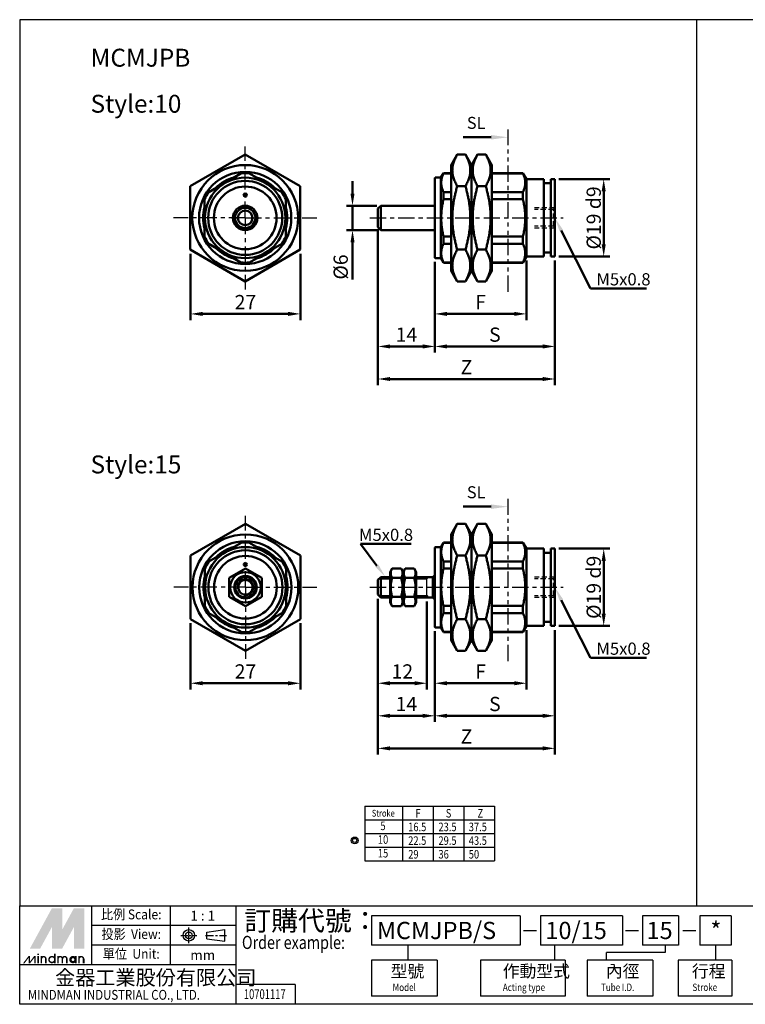
# Model space of a CAD drawing. Units: millimetres. Extents: x 27 to 359, y 198 to 440.
# Drawn here: x 27 to 205, y 198 to 440 of the extents above; entities that cross this region are included whole.
import ezdxf
from ezdxf.enums import TextEntityAlignment as Align

# ---------------------------------------------------------------- set-up
doc = ezdxf.new("R2010")
doc.units = ezdxf.units.MM
for name, pattern in [('ACISOTGB', [9, 4, -1, 1, -1, 1, -1]), ('AM_ISO08W050x2', [9, 6, -0.75, 1.5, -0.75]), ('CENTER', [7, 4, -1, 1, -1]), ('HIDDEN', [9.525, 6.35, -3.175])]:
    doc.linetypes.add(name, pattern=pattern)
for name, color, linetype, lineweight in [('AM_4', 3, 'Continuous', 25), ('AM_5', 5, 'Continuous', 50), ('AM_7', 1, 'CENTER', 25), ('AM_VIS', 7, 'Continuous', 50)]:
    doc.layers.add(name, color=color, linetype=linetype, lineweight=lineweight)
doc.layers.add('LOGO', color=7, linetype='Continuous')
doc.styles.add('ACISOTS', font='isocp.shx', dxfattribs={"height": 1, "bigfont": 'chineset.shx'})
doc.styles.add('CHINESET', font='simplex.shx', dxfattribs={"height": 3, "bigfont": 'CHINESET.shx'})
doc.styles.get("Standard").update_dxf_attribs({"font": 'ISOCP.SHX', "bigfont": 'CHINESET.SHX'})
doc.dimstyles.new('AM_ISO$0', dxfattribs={"dimtxt": 3.5, "dimasz": 3, "dimexe": 1.5, "dimexo": 1, "dimgap": 0.7, "dimtad": 1, "dimdsep": 46, "dimtxsty": 'Standard', "dimcen": 0, "dimclrd": 256, "dimclre": 256, "dimclrt": 256, "dimadec": 0, "dimazin": 2, "dimtp": 0.1, "dimtm": 0.1, "dimtfac": 0.6, "dimtmove": 0, "dimatfit": 3, "dimfxl": 0, "dimlwd": -1, "dimlwe": -1, "dimarcsym": 0})

# ---------------------------------------------------------------- blocks, each defined once
blk = doc.blocks.new('*D4')
at = {"layer": 'AM_5'}
for p, q in [((114.67, 298.11), (114.67, 267.83)), ((128.67, 290.11), (128.67, 267.83)), ((117.67, 269.33), (125.67, 269.33))]:
    blk.add_line(p, q, dxfattribs=at)
for points in [[(117.67, 269.83), (117.67, 268.83), (114.67, 269.33)], [(125.67, 269.83), (125.67, 268.83), (128.67, 269.33)]]:
    blk.add_solid(points, dxfattribs=at)
at = {"layer": 'Defpoints', "color": 0}
for p in [(114.67, 299.11), (128.67, 291.11), (128.67, 269.33)]:
    blk.add_point(p, dxfattribs=at)
at = {"layer": 'AM_5', "insert": (121.67, 271.78), "char_height": 3.5, "attachment_point": 5}
blk.add_mtext('14', dxfattribs=at)
blk = doc.blocks.new('*D5')
at = {"layer": 'AM_5'}
for p, q in [((158.17, 290.41), (158.17, 267.83)), ((128.67, 290.11), (128.67, 267.83)), ((131.67, 269.33), (155.17, 269.33))]:
    blk.add_line(p, q, dxfattribs=at)
for points in [[(131.67, 269.83), (131.67, 268.83), (128.67, 269.33)], [(155.17, 269.83), (155.17, 268.83), (158.17, 269.33)]]:
    blk.add_solid(points, dxfattribs=at)
at = {"layer": 'Defpoints', "color": 0}
for p in [(128.67, 291.11), (158.17, 291.41), (158.17, 269.33)]:
    blk.add_point(p, dxfattribs=at)
at = {"layer": 'AM_5', "insert": (143.42, 271.78), "char_height": 3.5, "attachment_point": 5}
blk.add_mtext('S', dxfattribs=at)
blk = doc.blocks.new('*D6')
at = {"layer": 'AM_5'}
for p, q in [((114.67, 298.11), (114.67, 259.83)), ((158.17, 290.41), (158.17, 259.83)), ((117.67, 261.33), (155.17, 261.33))]:
    blk.add_line(p, q, dxfattribs=at)
for points in [[(117.67, 261.83), (117.67, 260.83), (114.67, 261.33)], [(155.17, 261.83), (155.17, 260.83), (158.17, 261.33)]]:
    blk.add_solid(points, dxfattribs=at)
at = {"layer": 'Defpoints', "color": 0}
for p in [(114.67, 299.11), (158.17, 291.41), (158.17, 261.33)]:
    blk.add_point(p, dxfattribs=at)
at = {"layer": 'AM_5', "insert": (136.42, 263.78), "char_height": 3.5, "attachment_point": 5}
blk.add_mtext('Z', dxfattribs=at)
blk = doc.blocks.new('*D7')
at = {"layer": 'AM_5'}
for p, q in [((159.17, 310.41), (171.67, 310.41)), ((170.17, 294.41), (170.17, 307.41)), ((159.17, 291.41), (171.67, 291.41))]:
    blk.add_line(p, q, dxfattribs=at)
for points in [[(169.67, 307.41), (170.67, 307.41), (170.17, 310.41)], [(169.67, 294.41), (170.67, 294.41), (170.17, 291.41)]]:
    blk.add_solid(points, dxfattribs=at)
at = {"layer": 'Defpoints', "color": 0}
for p in [(158.17, 310.41), (170.17, 310.41), (158.17, 291.41)]:
    blk.add_point(p, dxfattribs=at)
at = {"layer": 'AM_5', "insert": (167.72, 300.91), "char_height": 3.5, "attachment_point": 5, "rotation": 90}
blk.add_mtext('%%c19{}{\\C5; d9}', dxfattribs=at)
blk = doc.blocks.new('*D9')
at = {"layer": 'AM_5'}
for p, q in [((114.67, 298.11), (114.67, 275.83)), ((126.67, 297.41), (126.67, 275.83)), ((117.67, 277.33), (123.67, 277.33))]:
    blk.add_line(p, q, dxfattribs=at)
for points in [[(117.67, 277.83), (117.67, 276.83), (114.67, 277.33)], [(123.67, 277.83), (123.67, 276.83), (126.67, 277.33)]]:
    blk.add_solid(points, dxfattribs=at)
at = {"layer": 'Defpoints', "color": 0}
for p in [(114.67, 299.11), (126.67, 298.41), (126.67, 277.33)]:
    blk.add_point(p, dxfattribs=at)
at = {"layer": 'AM_5', "insert": (120.67, 279.78), "char_height": 3.5, "attachment_point": 5}
blk.add_mtext('12', dxfattribs=at)
blk = doc.blocks.new('*D8')
at = {"layer": 'AM_5'}
for p, q in [((151.17, 290.41), (151.17, 275.83)), ((128.67, 290.11), (128.67, 275.83)), ((131.67, 277.33), (148.17, 277.33))]:
    blk.add_line(p, q, dxfattribs=at)
for points in [[(131.67, 277.83), (131.67, 276.83), (128.67, 277.33)], [(148.17, 277.83), (148.17, 276.83), (151.17, 277.33)]]:
    blk.add_solid(points, dxfattribs=at)
at = {"layer": 'Defpoints', "color": 0}
for p in [(128.67, 291.11), (151.17, 291.41), (151.17, 277.33)]:
    blk.add_point(p, dxfattribs=at)
at = {"layer": 'AM_5', "insert": (139.92, 279.78), "char_height": 3.5, "attachment_point": 5}
blk.add_mtext('F', dxfattribs=at)
blk = doc.blocks.new('*D10')
at = {"layer": 'AM_5'}
for p, q in [((68.6, 292.12), (68.6, 275.83)), ((95.6, 292.12), (95.6, 275.83)), ((71.6, 277.33), (92.6, 277.33))]:
    blk.add_line(p, q, dxfattribs=at)
for points in [[(71.6, 277.83), (71.6, 276.83), (68.6, 277.33)], [(92.6, 277.83), (92.6, 276.83), (95.6, 277.33)]]:
    blk.add_solid(points, dxfattribs=at)
at = {"layer": 'Defpoints', "color": 0}
for p in [(68.6, 293.12), (95.6, 293.12), (95.6, 277.33)]:
    blk.add_point(p, dxfattribs=at)
at = {"layer": 'AM_5', "insert": (82.1, 279.78), "char_height": 3.5, "attachment_point": 5}
blk.add_mtext('27', dxfattribs=at)
blk = doc.blocks.new('*S33')
at = {"layer": 'AM_5', "color": 5}
for p, q in [((122.82, 311.61), (110.4, 311.61)), ((110.4, 311.61), (114.43, 306.22))]:
    blk.add_line(p, q, dxfattribs=at)
at = {"layer": 'AM_5', "color": 5, "lineweight": 35}
blk.add_trace([(114.06, 305.94), (114.8, 306.49), (116.52, 303.41)], dxfattribs=at)
blk = doc.blocks.new('*S34')
at = {"layer": 'AM_5', "color": 5}
for p, q in [((166.94, 283.55), (159.75, 297.79)), ((180.67, 283.55), (166.94, 283.55))]:
    blk.add_line(p, q, dxfattribs=at)
at = {"layer": 'AM_5', "color": 5, "lineweight": 35}
blk.add_trace([(160.16, 298), (159.34, 297.58), (158.17, 300.91)], dxfattribs=at)
blk = doc.blocks.new('A$C0DBE2BE5')
at = {"layer": 'AM_5', "color": 5}
blk.add_line((-15.55, 19.82), (-8.7, 19.82), dxfattribs=at)
at = {"layer": 'AM_5', "color": 5, "lineweight": 35}
blk.add_trace([(-8.7, 20.37), (-8.7, 19.27), (-4.5, 19.82)], dxfattribs=at)
at = {"layer": 'AM_7', "color": 2, "linetype": 'ACISOTGB'}
blk.add_line((-4.5, -18.15), (-4.5, 21.77), dxfattribs=at)
at = {"layer": 'AM_5', "color": 5, "insert": (-14.64, 20.97), "char_height": 2.94, "attachment_point": 7, "style": 'ACISOTS'}
blk.add_mtext('SL', dxfattribs=at)
blk = doc.blocks.new('*D13')
at = {"layer": 'AM_5'}
for p, q in [((114.67, 388.9), (114.67, 358.61)), ((128.67, 380.9), (128.67, 358.61)), ((117.67, 360.11), (125.67, 360.11))]:
    blk.add_line(p, q, dxfattribs=at)
for points in [[(117.67, 360.61), (117.67, 359.61), (114.67, 360.11)], [(125.67, 360.61), (125.67, 359.61), (128.67, 360.11)]]:
    blk.add_solid(points, dxfattribs=at)
at = {"layer": 'Defpoints', "color": 0}
for p in [(114.67, 389.9), (128.67, 381.9), (128.67, 360.11)]:
    blk.add_point(p, dxfattribs=at)
at = {"layer": 'AM_5', "insert": (121.67, 362.56), "char_height": 3.5, "attachment_point": 5}
blk.add_mtext('14', dxfattribs=at)
blk = doc.blocks.new('*D14')
at = {"layer": 'AM_5'}
for p, q in [((128.67, 380.9), (128.67, 358.61)), ((158.17, 381.2), (158.17, 358.61)), ((131.67, 360.11), (155.17, 360.11))]:
    blk.add_line(p, q, dxfattribs=at)
for points in [[(131.67, 360.61), (131.67, 359.61), (128.67, 360.11)], [(155.17, 360.61), (155.17, 359.61), (158.17, 360.11)]]:
    blk.add_solid(points, dxfattribs=at)
at = {"layer": 'Defpoints', "color": 0}
for p in [(128.67, 381.9), (158.17, 382.2), (158.17, 360.11)]:
    blk.add_point(p, dxfattribs=at)
at = {"layer": 'AM_5', "insert": (143.42, 362.56), "char_height": 3.5, "attachment_point": 5}
blk.add_mtext('S', dxfattribs=at)
blk = doc.blocks.new('*D15')
at = {"layer": 'AM_5'}
for p, q in [((114.67, 388.4), (114.67, 350.61)), ((158.17, 381.2), (158.17, 350.61)), ((117.67, 352.11), (155.17, 352.11))]:
    blk.add_line(p, q, dxfattribs=at)
for points in [[(117.67, 352.61), (117.67, 351.61), (114.67, 352.11)], [(155.17, 352.61), (155.17, 351.61), (158.17, 352.11)]]:
    blk.add_solid(points, dxfattribs=at)
at = {"layer": 'Defpoints', "color": 0}
for p in [(114.67, 389.4), (158.17, 382.2), (158.17, 352.11)]:
    blk.add_point(p, dxfattribs=at)
at = {"layer": 'AM_5', "insert": (136.42, 354.56), "char_height": 3.5, "attachment_point": 5}
blk.add_mtext('Z', dxfattribs=at)
blk = doc.blocks.new('*D16')
at = {"layer": 'AM_5'}
for p, q in [((159.17, 401.2), (171.67, 401.2)), ((170.17, 385.2), (170.17, 398.2)), ((159.17, 382.2), (171.67, 382.2))]:
    blk.add_line(p, q, dxfattribs=at)
for points in [[(169.67, 398.2), (170.67, 398.2), (170.17, 401.2)], [(169.67, 385.2), (170.67, 385.2), (170.17, 382.2)]]:
    blk.add_solid(points, dxfattribs=at)
at = {"layer": 'Defpoints', "color": 0}
for p in [(158.17, 401.2), (170.17, 401.2), (158.17, 382.2)]:
    blk.add_point(p, dxfattribs=at)
at = {"layer": 'AM_5', "insert": (167.72, 391.7), "char_height": 3.5, "attachment_point": 5, "rotation": 90}
blk.add_mtext('%%c19{}{\\C5; d9}', dxfattribs=at)
blk = doc.blocks.new('*D17')
at = {"layer": 'AM_5'}
for p, q in [((128.67, 380.9), (128.67, 366.61)), ((151.17, 381.2), (151.17, 366.61)), ((131.67, 368.11), (148.17, 368.11))]:
    blk.add_line(p, q, dxfattribs=at)
for points in [[(131.67, 368.61), (131.67, 367.61), (128.67, 368.11)], [(148.17, 368.61), (148.17, 367.61), (151.17, 368.11)]]:
    blk.add_solid(points, dxfattribs=at)
at = {"layer": 'Defpoints', "color": 0}
for p in [(128.67, 381.9), (151.17, 382.2), (151.17, 368.11)]:
    blk.add_point(p, dxfattribs=at)
at = {"layer": 'AM_5', "insert": (139.92, 370.56), "char_height": 3.5, "attachment_point": 5}
blk.add_mtext('F', dxfattribs=at)
blk = doc.blocks.new('*D12')
at = {"layer": 'AM_5'}
for p, q in [((68.6, 382.91), (68.6, 366.61)), ((95.6, 382.91), (95.6, 366.61)), ((71.6, 368.11), (92.6, 368.11))]:
    blk.add_line(p, q, dxfattribs=at)
for points in [[(71.6, 368.61), (71.6, 367.61), (68.6, 368.11)], [(92.6, 368.61), (92.6, 367.61), (95.6, 368.11)]]:
    blk.add_solid(points, dxfattribs=at)
at = {"layer": 'Defpoints', "color": 0}
for p in [(68.6, 383.91), (95.6, 383.91), (95.6, 368.11)]:
    blk.add_point(p, dxfattribs=at)
at = {"layer": 'AM_5', "insert": (82.1, 370.56), "char_height": 3.5, "attachment_point": 5}
blk.add_mtext('27', dxfattribs=at)
blk = doc.blocks.new('*S35')
at = {"layer": 'AM_5', "color": 5}
for p, q in [((166.94, 374.34), (159.75, 388.58)), ((180.67, 374.34), (166.94, 374.34))]:
    blk.add_line(p, q, dxfattribs=at)
at = {"layer": 'AM_5', "color": 5, "lineweight": 35}
blk.add_trace([(160.16, 388.79), (159.34, 388.37), (158.17, 391.7)], dxfattribs=at)
blk = doc.blocks.new('A$C5ECF147B')
for radius in [1.25, 0.75]:
    blk.add_circle((-3.08, 2.06), radius)
blk = doc.blocks.new('*D38')
at = {"layer": 'AM_5'}
for p, q in [((108.42, 397.7), (108.42, 400.7)), ((114.37, 394.7), (106.92, 394.7)), ((108.42, 394.7), (108.42, 388.7)), ((114.37, 388.7), (106.92, 388.7)), ((108.42, 385.7), (108.42, 376.58))]:
    blk.add_line(p, q, dxfattribs=at)
for points in [[(107.92, 397.7), (108.92, 397.7), (108.42, 394.7)], [(107.92, 385.7), (108.92, 385.7), (108.42, 388.7)]]:
    blk.add_solid(points, dxfattribs=at)
at = {"layer": 'Defpoints', "color": 0}
for p in [(115.37, 394.7), (108.42, 388.7), (115.37, 388.7)]:
    blk.add_point(p, dxfattribs=at)
at = {"layer": 'AM_5', "insert": (105.97, 379.64), "char_height": 3.5, "attachment_point": 5, "rotation": 90}
blk.add_mtext('%%c6', dxfattribs=at)

msp = doc.modelspace()

# ---------------------------------------------------------------- linework, layer by layer
for p, q in [((111.474, 247.1), (111.474, 233.66)), ((111.474, 247.1), (143.361, 247.1)), ((120.726, 247.1), (120.726, 233.66)), ((128.271, 247.1), (128.271, 233.66)), ((135.816, 247.1), (135.816, 233.66)), ((143.361, 247.1), (143.361, 233.66)), ((111.474, 243.74), (143.361, 243.74)), ((111.474, 240.38), (143.361, 240.38)), ((111.474, 237.02), (143.361, 237.02)), ((111.474, 233.66), (143.361, 233.66))]:
    msp.add_line(p, q)
at = {"layer": 'AM_4', "linetype": 'HIDDEN', "ltscale": 0.2}
for p, q in [((158.099, 394.202), (153.171, 394.202)), ((157.849, 393.769), (153.171, 393.769)), ((157.849, 393.769), (158.171, 394.327)), ((157.849, 389.635), (157.849, 393.769)), ((157.849, 389.635), (153.171, 389.635)), ((157.849, 389.635), (158.171, 389.077)), ((158.099, 389.202), (153.171, 389.202)), ((158.099, 303.415), (153.171, 303.415)), ((157.849, 302.982), (153.171, 302.982)), ((157.849, 302.982), (158.171, 303.54)), ((157.849, 298.848), (157.849, 302.982)), ((157.849, 298.848), (153.171, 298.848)), ((158.099, 298.415), (153.171, 298.415)), ((157.849, 298.848), (158.171, 298.29))]:
    msp.add_line(p, q, dxfattribs=at)
at = {"layer": 'AM_4'}
for p, q in [((115.371, 302.97), (117.671, 302.97)), ((124.071, 302.97), (126.671, 302.97)), ((126.671, 302.97), (127.116, 303.415)), ((115.371, 298.86), (117.671, 298.86)), ((124.071, 298.86), (126.671, 298.86)), ((126.671, 298.86), (127.116, 298.415))]:
    msp.add_line(p, q, dxfattribs=at)
at = {"layer": 'AM_4', "color": 7}
msp.add_line((126.671, 298.415), (126.671, 303.415), dxfattribs=at)
at = {"layer": 'AM_4'}
msp.add_arc((82.1, 300.915), 2.055, 260, 190, dxfattribs=at)
at = {"layer": 'AM_7'}
for p, q in [((82.039, 391.702), (82.039, 409.291)), ((82.039, 391.702), (64.45, 391.702)), ((82.039, 391.702), (99.627, 391.702)), ((82.039, 391.702), (82.039, 374.114)), ((112.671, 391.702), (160.171, 391.702)), ((82.1, 300.915), (82.1, 318.503)), ((82.1, 300.915), (64.512, 300.915)), ((82.1, 300.915), (99.689, 300.915)), ((82.1, 300.915), (82.1, 283.326)), ((112.671, 300.915), (160.171, 300.915))]:
    msp.add_line(p, q, dxfattribs=at)
at = {"layer": 'AM_VIS'}
for p, q in [((68.539, 399.496), (82.039, 407.291)), ((68.539, 399.496), (82.039, 407.291)), ((82.039, 407.291), (95.539, 399.496)), ((82.039, 407.291), (95.539, 399.496)), ((132.671, 404.702), (134.166, 407.291)), ((136.177, 407.291), (134.166, 407.291)), ((137.671, 404.702), (136.177, 407.291)), ((137.671, 404.702), (139.166, 407.291)), ((141.177, 407.291), (139.166, 407.291)), ((142.671, 404.702), (141.177, 407.291)), ((132.671, 404.702), (132.671, 378.702)), ((137.671, 378.702), (137.671, 404.702)), ((137.671, 404.702), (137.671, 378.702)), ((142.671, 378.702), (142.671, 404.702)), ((73.07, 398.071), (81.007, 402.654)), ((83.07, 402.654), (91.007, 398.071)), ((130.171, 401.602), (130.806, 402.702)), ((130.806, 402.702), (130.806, 402.654)), ((130.806, 402.702), (132.671, 402.702)), ((132.671, 402.654), (130.806, 402.654)), ((142.671, 402.702), (150.305, 402.702)), ((150.305, 402.654), (142.671, 402.654)), ((150.305, 402.654), (150.305, 402.702)), ((151.171, 401.202), (150.305, 402.702)), ((68.539, 399.496), (68.539, 383.908)), ((68.539, 399.496), (68.539, 383.908)), ((95.539, 399.496), (95.539, 383.908)), ((95.539, 399.496), (95.539, 383.908)), ((128.671, 401.502), (128.771, 401.602)), ((128.671, 381.902), (128.671, 401.502)), ((128.771, 401.602), (130.171, 401.602)), ((130.171, 381.802), (130.171, 401.602)), ((136.177, 399.496), (134.166, 399.496)), ((141.177, 399.496), (139.166, 399.496)), ((151.171, 382.202), (151.171, 401.202)), ((155.471, 401.202), (151.171, 401.202)), ((155.471, 401.202), (155.471, 382.202)), ((155.471, 400.202), (157.171, 400.202)), ((157.171, 382.202), (157.171, 401.202)), ((158.171, 401.202), (157.171, 401.202)), ((158.171, 401.202), (158.171, 382.202)), ((130.806, 398.071), (130.806, 396.285)), ((130.806, 398.071), (132.671, 398.071)), ((142.671, 398.071), (150.305, 398.071)), ((150.305, 396.285), (150.305, 398.071)), ((72.039, 396.285), (72.039, 387.12)), ((92.039, 396.285), (92.039, 387.12)), ((114.671, 394.002), (115.371, 394.702)), ((128.671, 394.702), (115.371, 394.702)), ((115.371, 394.702), (115.371, 388.702)), ((132.671, 396.285), (130.806, 396.285)), ((150.305, 396.285), (142.671, 396.285)), ((114.671, 389.402), (114.671, 394.002)), ((114.671, 389.402), (115.371, 388.702)), ((128.671, 388.702), (115.371, 388.702)), ((73.07, 385.333), (81.007, 380.751)), ((83.07, 380.751), (91.007, 385.333)), ((130.806, 387.12), (130.806, 385.333)), ((130.806, 387.12), (132.671, 387.12)), ((132.671, 385.333), (130.806, 385.333)), ((142.671, 387.12), (150.305, 387.12)), ((150.305, 385.333), (142.671, 385.333)), ((150.305, 385.333), (150.305, 387.12)), ((68.539, 383.908), (82.039, 376.114)), ((68.539, 383.908), (82.039, 376.114)), ((82.039, 376.114), (95.539, 383.908)), ((82.039, 376.114), (95.539, 383.908)), ((136.177, 383.908), (134.166, 383.908)), ((141.177, 383.908), (139.166, 383.908)), ((155.471, 383.202), (157.171, 383.202)), ((128.671, 381.902), (128.771, 381.802)), ((128.771, 381.802), (130.171, 381.802)), ((130.171, 381.802), (130.806, 380.702)), ((130.806, 380.751), (130.806, 380.702)), ((130.806, 380.751), (132.671, 380.751)), ((130.806, 380.702), (132.671, 380.702)), ((142.671, 380.751), (150.305, 380.751)), ((142.671, 380.702), (150.305, 380.702)), ((151.171, 382.202), (150.305, 380.702)), ((150.305, 380.702), (150.305, 380.751)), ((155.471, 382.202), (151.171, 382.202)), ((158.171, 382.202), (157.171, 382.202)), ((132.671, 378.702), (134.166, 376.114)), ((137.671, 378.702), (136.177, 376.114)), ((137.671, 378.702), (139.166, 376.114)), ((142.671, 378.702), (141.177, 376.114)), ((136.177, 376.114), (134.166, 376.114)), ((141.177, 376.114), (139.166, 376.114)), ((68.6, 308.709), (82.1, 316.503)), ((68.6, 308.709), (82.1, 316.503)), ((82.1, 316.503), (95.6, 308.709)), ((82.1, 316.503), (95.6, 308.709)), ((132.671, 313.915), (134.166, 316.503)), ((136.177, 316.503), (134.166, 316.503)), ((137.671, 313.915), (136.177, 316.503)), ((137.671, 313.915), (139.166, 316.503)), ((141.177, 316.503), (139.166, 316.503)), ((142.671, 313.915), (141.177, 316.503)), ((132.671, 313.915), (132.671, 287.915)), ((137.671, 287.915), (137.671, 313.915)), ((137.671, 313.915), (137.671, 287.915)), ((142.671, 287.915), (142.671, 313.915)), ((73.132, 307.284), (81.069, 311.866)), ((83.132, 311.866), (91.069, 307.284)), ((128.671, 310.715), (128.771, 310.815)), ((128.671, 291.115), (128.671, 310.715)), ((128.771, 310.815), (130.171, 310.815)), ((130.171, 310.815), (130.806, 311.915)), ((130.171, 291.015), (130.171, 310.815)), ((130.806, 311.915), (132.671, 311.915)), ((130.806, 311.915), (130.806, 311.866)), ((132.671, 311.866), (130.806, 311.866)), ((142.671, 311.915), (150.305, 311.915)), ((150.305, 311.866), (142.671, 311.866)), ((151.171, 310.415), (150.305, 311.915)), ((150.305, 311.866), (150.305, 311.915)), ((155.471, 310.415), (151.171, 310.415)), ((151.171, 291.415), (151.171, 310.415)), ((155.471, 310.415), (155.471, 291.415)), ((158.171, 310.415), (157.171, 310.415)), ((157.171, 291.415), (157.171, 310.415)), ((158.171, 310.415), (158.171, 291.415)), ((68.6, 308.709), (68.6, 293.121)), ((68.6, 308.709), (68.6, 293.121)), ((95.6, 308.709), (95.6, 293.121)), ((95.6, 308.709), (95.6, 293.121)), ((136.177, 308.709), (134.166, 308.709)), ((141.177, 308.709), (139.166, 308.709)), ((155.471, 309.415), (157.171, 309.415)), ((72.1, 305.497), (72.1, 296.332)), ((78.1, 303.224), (82.1, 305.534)), ((78.1, 303.224), (82.1, 305.534)), ((81.913, 306.163), (82.288, 306.163)), ((82.1, 305.534), (86.1, 303.224)), ((82.1, 305.534), (86.1, 303.224)), ((92.1, 305.497), (92.1, 296.332)), ((117.671, 304.665), (118.173, 305.534)), ((120.37, 305.534), (118.173, 305.534)), ((120.871, 304.665), (120.37, 305.534)), ((120.871, 304.665), (121.373, 305.534)), ((123.57, 305.534), (121.373, 305.534)), ((124.071, 304.665), (123.57, 305.534)), ((130.806, 307.284), (132.671, 307.284)), ((130.806, 307.284), (130.806, 305.497)), ((132.671, 305.497), (130.806, 305.497)), ((142.671, 307.284), (150.305, 307.284)), ((150.305, 305.497), (142.671, 305.497)), ((150.305, 305.497), (150.305, 307.284)), ((78.1, 303.224), (78.1, 298.605)), ((78.1, 303.224), (78.1, 298.605)), ((86.1, 303.224), (86.1, 298.605)), ((86.1, 303.224), (86.1, 298.605)), ((114.671, 302.715), (115.371, 303.415)), ((114.671, 299.115), (114.671, 302.715)), ((117.671, 303.415), (115.371, 303.415)), ((115.371, 303.415), (115.371, 298.415)), ((117.671, 304.665), (117.671, 297.165)), ((120.37, 303.224), (118.173, 303.224)), ((120.871, 304.665), (120.871, 297.165)), ((120.871, 297.165), (120.871, 304.665)), ((123.57, 303.224), (121.373, 303.224)), ((124.071, 297.165), (124.071, 304.665)), ((125.971, 303.415), (124.071, 303.415)), ((128.171, 303.415), (125.971, 303.415)), ((128.171, 303.415), (128.671, 303.915)), ((128.171, 298.415), (128.171, 303.415)), ((78.1, 298.605), (82.1, 296.296)), ((78.1, 298.605), (82.1, 296.296)), ((82.1, 296.296), (86.1, 298.605)), ((82.1, 296.296), (86.1, 298.605)), ((114.671, 299.115), (115.371, 298.415)), ((117.671, 298.415), (115.371, 298.415)), ((120.37, 298.605), (118.173, 298.605)), ((123.57, 298.605), (121.373, 298.605)), ((125.971, 298.415), (124.071, 298.415)), ((128.171, 298.415), (125.971, 298.415)), ((128.171, 298.415), (128.671, 297.915)), ((117.671, 297.165), (118.173, 296.296)), ((120.37, 296.296), (118.173, 296.296)), ((120.871, 297.165), (120.37, 296.296)), ((120.871, 297.165), (121.373, 296.296)), ((123.57, 296.296), (121.373, 296.296)), ((124.071, 297.165), (123.57, 296.296)), ((130.806, 296.332), (132.671, 296.332)), ((130.806, 296.332), (130.806, 294.546)), ((142.671, 296.332), (150.305, 296.332)), ((150.305, 294.546), (150.305, 296.332)), ((68.6, 293.121), (82.1, 285.326)), ((68.6, 293.121), (82.1, 285.326)), ((73.132, 294.546), (81.069, 289.963)), ((82.1, 285.326), (95.6, 293.121)), ((82.1, 285.326), (95.6, 293.121)), ((83.132, 289.963), (91.069, 294.546)), ((132.671, 294.546), (130.806, 294.546)), ((136.177, 293.121), (134.166, 293.121)), ((141.177, 293.121), (139.166, 293.121)), ((150.305, 294.546), (142.671, 294.546)), ((128.671, 291.115), (128.771, 291.015)), ((128.771, 291.015), (130.171, 291.015)), ((130.171, 291.015), (130.806, 289.915)), ((151.171, 291.415), (150.305, 289.915)), ((155.471, 291.415), (151.171, 291.415)), ((155.471, 292.415), (157.171, 292.415)), ((158.171, 291.415), (157.171, 291.415)), ((130.806, 289.963), (132.671, 289.963)), ((130.806, 289.963), (130.806, 289.915)), ((130.806, 289.915), (132.671, 289.915)), ((142.671, 289.963), (150.305, 289.963)), ((142.671, 289.915), (150.305, 289.915)), ((150.305, 289.915), (150.305, 289.963)), ((132.671, 287.915), (134.166, 285.326)), ((137.671, 287.915), (136.177, 285.326)), ((137.671, 287.915), (139.166, 285.326)), ((142.671, 287.915), (141.177, 285.326)), ((136.177, 285.326), (134.166, 285.326)), ((141.177, 285.326), (139.166, 285.326))]:
    msp.add_line(p, q, dxfattribs=at)
for centre, radius in [((82.039, 391.702), 13), ((82.039, 391.702), 11.338), ((82.039, 391.702), 9.9), ((82.039, 391.702), 9.1), ((82.039, 391.702), 7.7), ((82.039, 397.302), 0.4), ((82.039, 391.702), 3), ((82.039, 391.702), 2.5), ((82.039, 391.702), 1.8), ((82.1, 300.915), 13), ((82.1, 300.915), 11.338), ((82.1, 300.915), 9.9), ((82.1, 300.915), 9.1), ((82.1, 300.915), 7.7), ((82.1, 306.515), 0.4), ((82.1, 300.915), 3.75), ((82.1, 300.915), 2.767), ((82.1, 300.915), 2.5), ((82.1, 300.915), 1.8)]:
    msp.add_circle(centre, radius, dxfattribs=at)
for centre, radius, start, end in [((82.039, 391.702), 11, 84.61998, 95.38002), ((82.039, 391.702), 10.338, 105.30843, 134.69157), ((82.039, 391.702), 10.338, 45.30843, 74.69157), ((82.039, 391.702), 11, 144.61998, 155.38002), ((82.039, 391.702), 11, 24.61998, 35.38002), ((82.039, 391.702), 10.338, 165.30843, 194.69157), ((82.039, 391.702), 10.338, 345.30843, 14.69157), ((82.039, 391.702), 11, 204.61998, 215.38002), ((82.039, 391.702), 11, 324.61998, 335.38002), ((82.039, 391.702), 10.338, 225.30843, 254.69157), ((82.039, 391.702), 10.338, 285.30843, 314.69157), ((82.039, 391.702), 11, 264.61998, 275.38002), ((82.1, 300.915), 10.338, 105.30843, 134.69157), ((82.1, 300.915), 11, 84.61998, 95.38002), ((82.1, 300.915), 10.338, 45.30843, 74.69157), ((82.1, 300.915), 11, 144.61998, 155.38002), ((82.1, 300.915), 11, 24.61998, 35.38002), ((82.1, 300.915), 10.338, 165.30843, 194.69157), ((82.1, 300.915), 10.338, 345.30843, 14.69157), ((82.1, 300.915), 11, 204.61998, 215.38002), ((82.1, 300.915), 11, 324.61998, 335.38002), ((82.1, 300.915), 10.338, 225.30843, 254.69157), ((82.1, 300.915), 10.338, 285.30843, 314.69157), ((82.1, 300.915), 11, 264.61998, 275.38002)]:
    msp.add_arc(centre, radius, start, end, dxfattribs=at)
for points, weights in [([(134.166, 407.291), (131.916, 403.393), (134.166, 399.496)], [1.20873560649, 1.39572765541, 1.20873560644]), ([(136.177, 399.496), (138.427, 403.393), (136.177, 407.291)], [1.25372448407, 1.44767633663, 1.25372448412]), ([(139.166, 407.291), (136.916, 403.393), (139.166, 399.496)], [1.20873560649, 1.39572765541, 1.20873560644]), ([(141.177, 399.496), (143.427, 403.393), (141.177, 407.291)], [1.25372448407, 1.44767633663, 1.25372448412]), ([(130.806, 402.654), (129.704, 400.362), (130.806, 398.071)], [1.4238095231, 1.56619047639, 1.42380952338]), ([(150.305, 398.071), (151.407, 400.362), (150.305, 402.654)], [1.40476190434, 1.54523809544, 1.40476190406]), ([(134.166, 399.496), (131.916, 391.702), (134.166, 383.908)], [1.20873560646, 1.3957276557, 1.20873560667]), ([(136.177, 383.908), (138.427, 391.702), (136.177, 399.496)], [1.25372448447, 1.44767633712, 1.25372448425]), ([(139.166, 399.496), (136.916, 391.702), (139.166, 383.908)], [1.20873560646, 1.3957276557, 1.20873560667]), ([(141.177, 383.908), (143.427, 391.702), (141.177, 399.496)], [1.25372448447, 1.44767633712, 1.25372448425]), ([(130.806, 396.285), (129.704, 391.702), (130.806, 387.12)], [1.42380952353, 1.56619047619, 1.42380952409]), ([(150.305, 387.12), (151.407, 391.702), (150.305, 396.285)], [1.40476190504, 1.54523809524, 1.40476190448]), ([(130.806, 385.333), (129.704, 383.042), (130.806, 380.751)], [1.42380952434, 1.56619047687, 1.42380952462]), ([(150.305, 380.751), (151.407, 383.042), (150.305, 385.333)], [1.40476190556, 1.54523809591, 1.40476190528]), ([(134.166, 383.908), (131.916, 380.011), (134.166, 376.114)], [1.20873560671, 1.39572765606, 1.20873560696]), ([(136.177, 376.114), (138.427, 380.011), (136.177, 383.908)], [1.25372448495, 1.44767633769, 1.25372448469]), ([(139.166, 383.908), (136.916, 380.011), (139.166, 376.114)], [1.20873560671, 1.39572765606, 1.20873560696]), ([(141.177, 376.114), (143.427, 380.011), (141.177, 383.908)], [1.25372448495, 1.44767633769, 1.25372448469]), ([(134.166, 316.503), (131.916, 312.606), (134.166, 308.709)], [1.20873560649, 1.39572765541, 1.20873560644]), ([(136.177, 308.709), (138.427, 312.606), (136.177, 316.503)], [1.25372448407, 1.44767633663, 1.25372448412]), ([(139.166, 316.503), (136.916, 312.606), (139.166, 308.709)], [1.20873560649, 1.39572765541, 1.20873560644]), ([(141.177, 308.709), (143.427, 312.606), (141.177, 316.503)], [1.25372448407, 1.44767633663, 1.25372448412]), ([(130.806, 311.866), (129.704, 309.575), (130.806, 307.284)], [1.4238095231, 1.56619047639, 1.42380952338]), ([(150.305, 307.284), (151.407, 309.575), (150.305, 311.866)], [1.40476190434, 1.54523809544, 1.40476190406]), ([(134.166, 308.709), (131.916, 300.915), (134.166, 293.121)], [1.20873560646, 1.3957276557, 1.20873560667]), ([(136.177, 293.121), (138.427, 300.915), (136.177, 308.709)], [1.25372448447, 1.44767633712, 1.25372448425]), ([(139.166, 308.709), (136.916, 300.915), (139.166, 293.121)], [1.20873560646, 1.3957276557, 1.20873560667]), ([(141.177, 293.121), (143.427, 300.915), (141.177, 308.709)], [1.25372448447, 1.44767633712, 1.25372448425]), ([(118.173, 305.534), (117.506, 304.379), (118.173, 303.224)], [1.4793238991, 1.70817610334, 1.47932389908]), ([(120.37, 303.224), (121.036, 304.379), (120.37, 305.534)], [1.47932389908, 1.70817610334, 1.4793238991]), ([(121.373, 305.534), (120.706, 304.379), (121.373, 303.224)], [1.4793238991, 1.70817610334, 1.47932389908]), ([(123.57, 303.224), (124.236, 304.379), (123.57, 305.534)], [1.47932389908, 1.70817610334, 1.4793238991]), ([(130.806, 305.497), (129.704, 300.915), (130.806, 296.332)], [1.42380952353, 1.56619047619, 1.42380952409]), ([(150.305, 296.332), (151.407, 300.915), (150.305, 305.497)], [1.40476190504, 1.54523809524, 1.40476190448]), ([(118.173, 303.224), (117.506, 300.915), (118.173, 298.605)], [1.47932389883, 1.7081761016, 1.47932389797]), ([(120.37, 298.605), (121.036, 300.915), (120.37, 303.224)], [1.47932389797, 1.7081761016, 1.47932389883]), ([(121.373, 303.224), (120.706, 300.915), (121.373, 298.605)], [1.47932389883, 1.7081761016, 1.47932389797]), ([(123.57, 298.605), (124.236, 300.915), (123.57, 303.224)], [1.47932389797, 1.7081761016, 1.47932389883]), ([(118.173, 298.605), (117.506, 297.451), (118.173, 296.296)], [1.47932389774, 1.70817610038, 1.4793238969]), ([(120.37, 296.296), (121.036, 297.451), (120.37, 298.605)], [1.4793238969, 1.70817610038, 1.47932389774]), ([(121.373, 298.605), (120.706, 297.451), (121.373, 296.296)], [1.47932389774, 1.70817610038, 1.4793238969]), ([(123.57, 296.296), (124.236, 297.451), (123.57, 298.605)], [1.4793238969, 1.70817610038, 1.47932389774]), ([(130.806, 294.546), (129.704, 292.254), (130.806, 289.963)], [1.42380952434, 1.56619047687, 1.42380952462]), ([(134.166, 293.121), (131.916, 289.223), (134.166, 285.326)], [1.20873560671, 1.39572765606, 1.20873560696]), ([(136.177, 285.326), (138.427, 289.223), (136.177, 293.121)], [1.25372448495, 1.44767633769, 1.25372448469]), ([(139.166, 293.121), (136.916, 289.223), (139.166, 285.326)], [1.20873560671, 1.39572765606, 1.20873560696]), ([(141.177, 285.326), (143.427, 289.223), (141.177, 293.121)], [1.25372448495, 1.44767633769, 1.25372448469]), ([(150.305, 289.963), (151.407, 292.254), (150.305, 294.546)], [1.40476190556, 1.54523809591, 1.40476190528])]:
    msp.add_rational_spline(points, weights, degree=2, dxfattribs=at)
at = {"layer": 'LOGO', "color": 4}
for p, q in [((192.978, 440.421), (192.978, 222.618)), ((44.348, 208.1), (44.348, 222.618)), ((63.705, 208.1), (63.705, 222.618)), ((79.836, 198.421), (79.836, 222.618)), ((149.666, 220.198), (113.117, 220.198)), ((113.117, 220.198), (113.117, 212.939)), ((149.666, 220.198), (149.666, 212.939)), ((174.83, 220.198), (154.664, 220.198)), ((154.664, 220.198), (154.664, 212.939)), ((174.83, 220.198), (174.83, 212.939)), ((188.556, 220.198), (179.739, 220.198)), ((179.739, 220.198), (179.739, 212.939)), ((188.556, 220.198), (188.556, 212.939)), ((201.529, 220.198), (193.806, 220.198)), ((193.806, 220.198), (193.806, 212.939)), ((201.529, 220.198), (201.529, 212.939)), ((79.836, 217.778), (44.348, 217.778)), ((79.836, 212.939), (44.348, 212.939)), ((149.666, 212.939), (113.117, 212.939)), ((122.024, 212.939), (122.024, 209.31)), ((174.83, 212.939), (154.664, 212.939)), ((158.044, 212.939), (158.044, 209.31)), ((185.316, 211.124), (170.842, 211.124)), ((170.842, 209.31), (170.842, 211.124)), ((188.556, 212.939), (179.739, 212.939)), ((185.316, 212.939), (185.316, 211.124)), ((201.529, 212.939), (193.806, 212.939)), ((197.668, 212.939), (197.668, 209.31)), ((113.117, 209.31), (113.117, 200.438)), ((129.248, 209.31), (113.117, 209.31)), ((129.248, 209.31), (129.248, 200.438)), ((139.86, 209.31), (139.86, 200.438)), ((160.687, 209.31), (139.86, 209.31)), ((160.687, 209.31), (160.687, 200.438)), ((166.123, 209.31), (166.123, 200.438)), ((182.254, 209.31), (166.123, 209.31)), ((182.254, 209.31), (182.254, 200.438)), ((188.514, 209.31), (188.514, 200.438)), ((201.655, 209.31), (188.514, 209.31)), ((201.655, 209.31), (201.655, 200.438)), ((79.836, 208.1), (26.603, 208.1)), ((94.356, 203.26), (79.836, 203.26)), ((94.356, 203.26), (94.356, 198.421)), ((129.248, 200.438), (113.117, 200.438)), ((160.687, 200.438), (139.86, 200.438)), ((182.254, 200.438), (166.123, 200.438)), ((201.655, 200.438), (188.514, 200.438))]:
    msp.add_line(p, q, dxfattribs=at)
at = {"layer": 'LOGO', "linetype": 'AM_ISO08W050x2', "ltscale": 0.3}
for p, q in [((68.185, 213.427), (68.185, 217.301)), ((66.248, 215.364), (70.122, 215.364))]:
    msp.add_line(p, q, dxfattribs=at)
at = {"layer": 'LOGO', "linetype": 'Continuous'}
for p, q in [((72.609, 216.187), (77.014, 216.769)), ((150.438, 216.543), (153.643, 216.543)), ((175.522, 216.543), (178.728, 216.543)), ((189.59, 216.543), (192.795, 216.543)), ((72.609, 214.541), (77.014, 213.959))]:
    msp.add_line(p, q, dxfattribs=at)
at = {"layer": 'LOGO'}
for p, q in [((72.609, 214.541), (72.609, 216.187)), ((77.014, 213.959), (77.014, 216.769)), ((42.462, 208.514), (42.462, 209.597))]:
    msp.add_line(p, q, dxfattribs=at)
at = {"layer": 'LOGO', "linetype": 'CENTER', "ltscale": 0.5}
msp.add_line((72.257, 215.364), (77.457, 215.364), dxfattribs=at)
at = {"layer": 'LOGO', "color": 4}
for points in [[(26.603, 222.618), (359.353, 222.618), (359.353, 440.421), (26.603, 440.421)], [(26.603, 222.618), (359.353, 222.618), (359.353, 198.421), (26.603, 198.421)]]:
    msp.add_lwpolyline(points, close=True, dxfattribs=at)
at = {"layer": 'LOGO', "color": 5, "const_width": 0.361}
for points in [[(33.023, 209.597, 1), (31.939, 209.597, 1)], [(37.112, 209.597, 1), (36.028, 209.597, 1)], [(38.194, 209.597, 1), (37.11, 209.597, 1)], [(42.282, 209.597, 1), (41.198, 209.597, 1)]]:
    msp.add_lwpolyline(points, format="xyb", dxfattribs=at)
for points in [[(33.803, 209.416, 1), (35.248, 209.416, 1)], [(38.973, 209.416, 1), (40.419, 209.416, 1)]]:
    msp.add_lwpolyline(points, format="xyb", close=True, dxfattribs=at)
at = {"layer": 'LOGO', "color": 5}
msp.add_lwpolyline([(39.155, 209.416, 1.0000001), (40.237, 209.416, 1.0000001)], format="xyb", close=True, dxfattribs=at)
at = {"layer": 'LOGO', "linetype": 'Continuous'}
for radius in [1.405, 0.823]:
    msp.add_circle((68.185, 215.364), radius, dxfattribs=at)
at = {"layer": 'LOGO', "color": 5}
msp.add_circle((39.696, 209.416), 0.541, dxfattribs=at)
for points in [[(29.114, 212.122), (30.16, 212.122), (34.525, 222.043), (35.571, 222.043)], [(30.593, 212.122), (31.639, 212.122), (35.571, 221.249), (34.525, 217.413)], [(34.525, 212.122), (35.571, 212.122), (34.525, 217.413), (35.571, 221.249)], [(36.004, 222.043), (37.051, 222.043), (36.004, 212.916), (37.051, 216.752)], [(36.004, 212.916), (37.051, 216.752), (40.983, 222.043), (39.937, 222.043)], [(36.004, 212.122), (37.051, 212.122), (40.983, 221.249), (39.937, 217.413)], [(40.983, 221.249), (39.937, 217.413), (40.983, 212.122), (39.937, 212.122)], [(41.416, 212.122), (42.462, 212.122), (41.416, 222.043), (42.462, 222.043)], [(30.978, 210.571), (31.339, 210.571), (30.978, 210.859), (31.339, 210.859)], [(35.066, 210.859), (35.427, 210.859), (35.066, 208.514), (35.427, 208.514)], [(27.437, 208.514), (27.797, 208.514), (28.813, 210.318), (29.174, 210.318)], [(28.813, 210.318), (29.174, 210.318), (28.813, 208.514), (29.174, 208.514)], [(28.813, 208.514), (29.174, 208.514), (30.19, 210.318), (30.551, 210.318)], [(30.19, 210.318), (30.551, 210.318), (30.19, 208.514), (30.551, 208.514)], [(30.978, 210.318), (31.339, 210.318), (30.978, 208.514), (31.339, 208.514)], [(31.759, 210.318), (32.12, 210.318), (31.759, 208.514), (32.12, 208.514)], [(32.842, 209.597), (33.202, 209.597), (32.842, 208.514), (33.202, 208.514)], [(35.848, 210.318), (36.209, 210.318), (35.848, 208.514), (36.209, 208.514)], [(36.93, 209.597), (37.291, 209.597), (36.93, 208.514), (37.291, 208.514)], [(38.013, 209.597), (38.373, 209.597), (38.013, 208.514), (38.373, 208.514)], [(40.237, 210.318), (40.598, 210.318), (40.237, 208.514), (40.598, 208.514)], [(41.019, 208.514), (41.38, 208.514), (41.019, 210.318), (41.38, 210.318)], [(42.101, 209.597), (42.462, 209.597), (42.101, 208.514), (42.462, 208.514)]]:
    msp.add_solid(points, dxfattribs=at)
at = {"layer": 'LOGO', "color": 2}
for points in [[(30.16, 212.122), (30.593, 212.122), (35.571, 222.043), (36.004, 222.043)], [(35.571, 222.043), (36.004, 222.043), (35.571, 212.122), (36.004, 212.122)], [(35.571, 212.122), (36.004, 212.122), (40.983, 222.043), (41.416, 222.043)], [(40.983, 222.043), (41.416, 222.043), (40.983, 212.122), (41.416, 212.122)]]:
    msp.add_solid(points, dxfattribs=at)

# ---------------------------------------------------------------- block references
for p in [(151.171, 391.702), (151.171, 300.915)]:
    msp.add_blockref('A$C0DBE2BE5', p)
at = {"xscale": 0.6720000000000255, "yscale": 0.671999999999997, "zscale": 0.6719999999999999}
msp.add_blockref('A$C5ECF147B', (111.023, 237.314), dxfattribs=at)
at = {"layer": 'AM_5'}
for name in ['*S35', '*S33', '*S34']:
    msp.add_blockref(name, (0, 0), dxfattribs=at)

# ---------------------------------------------------------------- texts
for s, p in [('MCMJPB', (44.025, 428.88)), ('Style:10', (44.025, 417.563)), ('Style:15', (44.025, 328.912))]:
    msp.add_text(s, height=4.4).set_placement(p)
at = {"style": 'CHINESET', "width": 0.8}
for s, height, p in [('Stroke', 1.68, (113.165, 244.552)), ('F', 2.1, (123.906, 244.328)), ('S', 2.1, (131.343, 244.328)), ('Z', 2.1, (139.164, 244.328)), ('16.5', 2.1, (122.113, 240.968)), ('23.5', 2.1, (129.55, 240.968)), ('37.5', 2.1, (137.003, 240.968)), ('22.5', 2.1, (122.113, 237.608)), ('29.5', 2.1, (129.55, 237.608)), ('43.5', 2.1, (137.003, 237.608)), ('29', 2.1, (122.113, 234.248)), ('36', 2.1, (129.55, 234.248)), ('50', 2.1, (137.003, 234.248))]:
    msp.add_text(s, height=height, dxfattribs=at).set_placement(p)
for s, height, p in [('5', 2.11, (115.924, 242.006)), ('10', 2.1095, (115.924, 238.646)), ('15', 2.1095, (115.924, 235.286))]:
    msp.add_text(s, height=height, dxfattribs=at).set_placement(p, align=Align.MIDDLE)
at = {"layer": 'AM_5'}
for p in [(168.376, 375.118), (110.003, 312.312), (168.376, 284.33)]:
    msp.add_text('M5x0.8', height=3, dxfattribs=at).set_placement(p)
at = {"layer": 'LOGO', "style": 'CHINESET', "width": 0.9}
for s, p in [('比例 Scale:', (54.026, 220.198, 158.58)), ('投影  View:', (54.026, 215.359, 158.58)), ('單位  Unit:', (54.026, 210.519, 158.58))]:
    msp.add_text(s, height=2.4196, dxfattribs=at).set_placement(p, align=Align.MIDDLE)
at = {"layer": 'LOGO', "style": 'CHINESET'}
for s, p in [('1 : 1', (71.598, 220.198)), ('mm', (71.598, 210.519))]:
    msp.add_text(s, height=2.4196, dxfattribs=at).set_placement(p, align=Align.MIDDLE_CENTER)
at = {"layer": 'LOGO', "color": 7, "style": 'CHINESET'}
msp.add_text('訂購代號：', height=4.8393, dxfattribs=at).set_placement((81.816, 216.559))
at = {"layer": 'LOGO', "linetype": 'Continuous', "style": 'CHINESET'}
for s, height, p in [('MCMJPB/S', 4.235, (114.407, 214.454)), ('10/15', 4.235, (155.844, 214.454)), ('15', 4.235, (180.705, 214.454)), ('*', 4.235, (196.409, 214.454)), ('金器工業股份有限公司', 3.6295, (35.295, 203.174))]:
    msp.add_text(s, height=height, dxfattribs=at).set_placement(p)
at = {"layer": 'LOGO', "color": 7, "style": 'CHINESET', "width": 0.8}
msp.add_text('Order example:', height=3.2262, dxfattribs=at).set_placement((81.238, 212.018))
at = {"layer": 'LOGO', "style": 'CHINESET'}
for s, p in [('型號', (117.81, 205.054, 158.58)), ('作動型式', (145.36, 205.054, 158.58)), ('內徑', (170.695, 205.054, 158.58)), ('行程', (191.852, 205.054, 158.58))]:
    msp.add_text(s, height=3.025, dxfattribs=at).set_placement(p)
at = {"layer": 'LOGO', "linetype": 'Continuous', "style": 'CHINESET'}
for s, height, width, p in [('Model', 1.815, 0.8, (118.293, 201.69, 158.58)), ('Acting type', 1.815, 0.8, (145.378, 201.69, 158.58)), ('Tube I.D.', 1.815, 0.8, (169.501, 201.69, 158.58)), ('Stroke', 1.815, 0.8, (191.978, 201.69, 158.58)), ('MINDMAN INDUSTRIAL CO., LTD.', 2.41965, 0.85, (28.628, 199.544))]:
    msp.add_text(s, height=height, dxfattribs=dict(at, width=width)).set_placement(p)
at = {"layer": 'LOGO', "style": 'CHINESET', "width": 0.7}
msp.add_text('10701117', height=2.42, dxfattribs=at).set_placement((86.846, 199.708), align=Align.CENTER)

# ---------------------------------------------------------------- dimensions: what is measured, and where the dimension line sits
at = {"layer": 'AM_5'}
for base, p1, p2, text, override, picture, middle in [((108.421, 388.702), (115.371, 394.702), (115.371, 388.702), '%%c<>', {"dimscale": 1, "dimlfac": 1, "dimtdec": 8}, '*D38', (105.971, 379.64)), ((170.171, 401.202), (158.171, 382.202), (158.171, 401.202), '%%c<>{}{\\C5; d9}', {"dimtp": 0.1, "dimtm": 0.1, "dimtdec": 8, "dimtzin": 8}, '*D16', (167.721, 391.702)), ((170.171, 310.415), (158.171, 291.415), (158.171, 310.415), '%%c<>{}{\\C5; d9}', {"dimtp": 0.1, "dimtm": 0.1, "dimtdec": 8, "dimtzin": 8}, '*D7', (167.721, 300.915))]:
    dim = msp.add_linear_dim(base=base, p1=p1, p2=p2, angle=90, text=text, dimstyle='AM_ISO$0', override=override, dxfattribs=at)
    dim.commit()
    dim.dimension.update_dxf_attribs({"geometry": picture, "text_midpoint": middle})
for base, p1, p2, picture, middle in [((128.671, 360.114), (114.671, 389.902), (128.671, 381.902), '*D13', (121.671, 362.564)), ((95.6, 368.114), (68.6, 383.908), (95.6, 383.908), '*D12', (82.1, 370.564)), ((128.671, 269.326), (114.671, 299.115), (128.671, 291.115), '*D4', (121.671, 271.776)), ((126.671, 277.326), (114.671, 299.115), (126.671, 298.415), '*D9', (120.671, 279.777)), ((95.6, 277.326), (68.6, 293.121), (95.6, 293.121), '*D10', (82.1, 279.777))]:
    dim = msp.add_linear_dim(base=base, p1=p1, p2=p2, dimstyle='AM_ISO$0', override={"dimscale": 1, "dimlfac": 1, "dimtdec": 8}, dxfattribs=at)
    dim.commit()
    dim.dimension.update_dxf_attribs({"geometry": picture, "text_midpoint": middle})
for base, p1, p2, text, picture, middle in [((158.171, 352.114), (114.671, 389.402), (158.171, 382.202), 'Z', '*D15', (136.421, 354.564)), ((158.171, 360.114), (128.671, 381.902), (158.171, 382.202), 'S', '*D14', (143.421, 362.564)), ((151.171, 368.114), (128.671, 381.902), (151.171, 382.202), 'F', '*D17', (139.921, 370.564)), ((158.171, 261.326), (114.671, 299.115), (158.171, 291.415), 'Z', '*D6', (136.421, 263.776)), ((158.171, 269.326), (128.671, 291.115), (158.171, 291.415), 'S', '*D5', (143.421, 271.776)), ((151.171, 277.326), (128.671, 291.115), (151.171, 291.415), 'F', '*D8', (139.921, 279.776))]:
    dim = msp.add_linear_dim(base=base, p1=p1, p2=p2, text=text, dimstyle='AM_ISO$0', override={"dimscale": 1, "dimlfac": 1, "dimtdec": 8}, dxfattribs=at)
    dim.commit()
    dim.dimension.update_dxf_attribs({"geometry": picture, "text_midpoint": middle})

doc.saveas('drawing.dxf')
